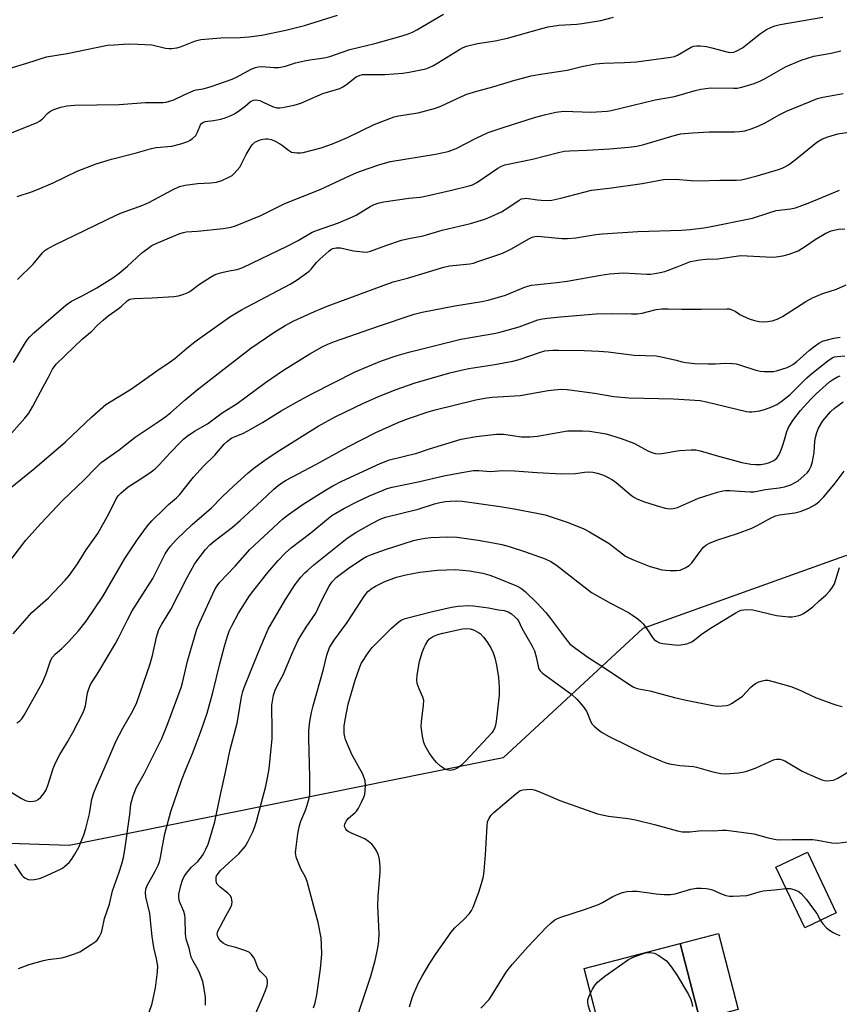
# Model space of a CAD drawing. Units: inches. Extents: x 1315763 to 1321763, y 533447 to 537447.
# Drawn here: x 1318094 to 1318349, y 536088 to 536393 of the extents above; entities that cross this region are included whole.
import ezdxf

# ---------------------------------------------------------------- set-up
doc = ezdxf.new("R2010")
doc.units = ezdxf.units.IN
doc.header["$MEASUREMENT"] = 0
for name, color, linetype in [('BLDG-Footprint', 5, 'Continuous'), ('CULTRL-Pad', 6, 'Continuous'), ('NTRL-Trees', 3, 'Continuous'), ('Undefined', 1, 'Continuous')]:
    doc.layers.add(name, color=color, linetype=linetype)

msp = doc.modelspace()

# ---------------------------------------------------------------- linework, layer by layer
at = {"layer": 'BLDG-Footprint'}
for points, elevation in [([(1318347.62, 536116.28), (1318337.85, 536111.64), (1318328.9, 536130.45), (1318338.67, 536135.1)], 471.7), ([(1318305.34, 536083.2), (1318275.5, 536075.47), (1318269.39, 536099.03), (1318299.23, 536106.77)], 474.14)]:
    msp.add_lwpolyline(points, close=True, dxfattribs=dict(at, elevation=elevation))
at = {"layer": 'CULTRL-Pad'}
msp.add_lwpolyline([(1318317.17, 536086.27), (1318305.34, 536083.2), (1318299.23, 536106.77), (1318311.06, 536109.83)], close=True, dxfattribs=at)
at = {"layer": 'NTRL-Trees'}
msp.add_lwpolyline([(1318497.57, 536258.92), (1318435.07, 536250.91), (1318350.13, 536226.87), (1318287.63, 536204.43), (1318244.36, 536164.37), (1318230.42, 536161.55), (1318109.74, 536137.12), (1318063.27, 536138.73), (1317968.72, 536116.29), (1317906.22, 536092.25), (1317827.69, 536066.61)], dxfattribs=at)
at = {"layer": 'Undefined'}
for points, elevation in [([(1318087.16, 536376.99), (1318096.62, 536379.79), (1318102.69, 536381.78), (1318109.09, 536382.82), (1318121.66, 536385.32), (1318123.67, 536385.52), (1318128.04, 536385.77), (1318130.99, 536385.72), (1318135.41, 536385.44), (1318139.6, 536384.43), (1318140.66, 536384.29), (1318141.48, 536384.33), (1318143.12, 536384.59), (1318144.21, 536384.87), (1318148.94, 536386.73), (1318150.52, 536387.15), (1318156.76, 536387.65), (1318162.75, 536387.72), (1318165.4, 536387.93), (1318169.45, 536388.46), (1318176.87, 536389.97), (1318182.72, 536391.49), (1318192.98, 536394.68)], 434), ([(1318089.81, 536357.36), (1318099.75, 536361.39), (1318100.49, 536361.84), (1318101.41, 536362.54), (1318103.14, 536364.3), (1318103.76, 536364.78), (1318105, 536365.38), (1318107.16, 536366.11), (1318109.09, 536366.51), (1318111.33, 536366.77), (1318125.24, 536366.92), (1318133.37, 536367.55), (1318138.92, 536367.59), (1318139.77, 536367.7), (1318140.85, 536367.95), (1318142.18, 536368.42), (1318145.38, 536369.98), (1318148.34, 536371.28), (1318149.09, 536371.49), (1318151.3, 536371.87), (1318153.74, 536372.51), (1318160.31, 536374.79), (1318161.86, 536375.5), (1318166.17, 536377.92), (1318167.5, 536378.47), (1318168.32, 536378.63), (1318169.45, 536378.72), (1318173.29, 536378.42), (1318174.75, 536378.47), (1318176.77, 536378.87), (1318179.96, 536379.91), (1318182.73, 536380.56), (1318184.4, 536380.86), (1318188.04, 536381.29), (1318189.3, 536381.51), (1318190.6, 536381.89), (1318194.39, 536383.24), (1318196.74, 536383.98), (1318204.49, 536385.84), (1318212.22, 536388.04), (1318214.67, 536388.83), (1318216.24, 536389.45), (1318217.51, 536390.12), (1318225.81, 536395.03)], 436), ([(1318093.55, 536338.46), (1318098.02, 536339.87), (1318099.92, 536340.6), (1318104.71, 536342.66), (1318112.22, 536346.32), (1318118.1, 536348.57), (1318122.9, 536350.05), (1318130.2, 536351.89), (1318135.3, 536353.37), (1318136.69, 536353.6), (1318141.54, 536354.05), (1318144.31, 536354.77), (1318146.48, 536355.48), (1318147.23, 536355.89), (1318147.94, 536356.38), (1318148.96, 536357.37), (1318149.51, 536358.35), (1318150.44, 536360.69), (1318150.75, 536361.1), (1318151.15, 536361.41), (1318151.92, 536361.67), (1318154.52, 536361.98), (1318156.76, 536362.42), (1318158.12, 536362.82), (1318159.7, 536363.46), (1318160.97, 536364.12), (1318162.67, 536365.23), (1318164.31, 536366.42), (1318165.94, 536367.86), (1318166.85, 536368.35), (1318167.59, 536368.43), (1318168.84, 536368.17), (1318169.88, 536367.74), (1318172.74, 536366.34), (1318174.14, 536365.98), (1318175.03, 536365.92), (1318175.89, 536365.99), (1318179.52, 536366.74), (1318181.61, 536367.41), (1318188.36, 536370.33), (1318192.66, 536371.62), (1318193.62, 536371.97), (1318194.55, 536372.46), (1318195.72, 536373.22), (1318198.75, 536375.53), (1318199.94, 536376.09), (1318200.7, 536376.25), (1318201.59, 536376.3), (1318207.64, 536376.25), (1318213.19, 536376.66), (1318215.2, 536376.96), (1318220.3, 536378.03), (1318221.39, 536378.39), (1318222.68, 536379.02), (1318230.74, 536383.99), (1318231.74, 536384.53), (1318232.9, 536385.02), (1318236.36, 536385.89), (1318241.85, 536386.72), (1318245.62, 536387.51), (1318256.28, 536390.55), (1318258.25, 536391.02), (1318261.62, 536391.57), (1318267.11, 536391.92), (1318268.84, 536392.11), (1318274.58, 536393.06), (1318278.5, 536394.09)], 438), ([(1318093.67, 536312.69), (1318098.58, 536317.5), (1318101.47, 536320.98), (1318102.21, 536321.66), (1318102.79, 536322.08), (1318105.08, 536323.3), (1318124.34, 536332.64), (1318125.97, 536333.33), (1318132.55, 536335.75), (1318134.45, 536336.53), (1318141.82, 536340.49), (1318143.93, 536341.49), (1318145.65, 536341.91), (1318149.48, 536342.5), (1318153.66, 536342.7), (1318155.42, 536342.93), (1318157.11, 536343.39), (1318159.23, 536344.39), (1318160.23, 536344.97), (1318160.9, 536345.52), (1318162.6, 536347.54), (1318163.2, 536348.54), (1318164.6, 536351.47), (1318165.82, 536353.53), (1318166.49, 536354.5), (1318166.88, 536354.91), (1318167.34, 536355.25), (1318168.96, 536355.97), (1318169.79, 536356.18), (1318170.62, 536356.28), (1318171.48, 536356.27), (1318172.32, 536356.12), (1318173.38, 536355.7), (1318174.92, 536354.88), (1318175.88, 536354.23), (1318177.72, 536352.79), (1318178.69, 536352.23), (1318179.48, 536352.05), (1318180.32, 536351.98), (1318181.44, 536352), (1318182.29, 536352.12), (1318187.85, 536353.56), (1318191.37, 536354.74), (1318196.01, 536356.78), (1318204.36, 536360.73), (1318210.53, 536363.11), (1318211.9, 536363.45), (1318217.91, 536364.4), (1318223.38, 536365.78), (1318224.99, 536366.4), (1318231.41, 536369.49), (1318233.03, 536370.14), (1318236.16, 536371.1), (1318241.14, 536372.4), (1318247.89, 536374.51), (1318253, 536375.85), (1318255.28, 536376.29), (1318264.15, 536377.65), (1318268.69, 536378.79), (1318272.9, 536379.62), (1318275.48, 536379.83), (1318281.96, 536379.98), (1318285.66, 536380.17), (1318296.29, 536381.63), (1318297.4, 536381.88), (1318298.33, 536382.26), (1318302.57, 536384.76), (1318303.32, 536385.02), (1318304.34, 536385.2), (1318305.41, 536385.21), (1318307.35, 536384.95), (1318309.03, 536384.58), (1318314.12, 536383.23), (1318314.96, 536383.1), (1318315.8, 536383.17), (1318316.81, 536383.58), (1318318.5, 536384.59), (1318320.6, 536386.15), (1318324.1, 536388.98), (1318326.02, 536390.22), (1318327.28, 536390.88), (1318328.57, 536391.33), (1318330.17, 536391.73), (1318343.48, 536394.07)], 440), ([(1318092.5, 536286.94), (1318096.14, 536293.13), (1318096.82, 536294.08), (1318097.57, 536294.96), (1318098.78, 536296.16), (1318108.72, 536304.78), (1318110.42, 536305.96), (1318113.94, 536307.73), (1318118.34, 536310.14), (1318123.31, 536313.2), (1318125.22, 536314.62), (1318127.85, 536316.85), (1318132.14, 536320.91), (1318135.37, 536323.2), (1318136.87, 536324), (1318144.04, 536326.97), (1318145.16, 536327.31), (1318146.03, 536327.46), (1318149.52, 536327.66), (1318157.43, 536328.54), (1318159.96, 536328.96), (1318161.34, 536329.32), (1318169.14, 536332.59), (1318176.64, 536336.3), (1318187.59, 536340.61), (1318196.83, 536344.96), (1318198.95, 536345.87), (1318202.09, 536347.06), (1318206.05, 536348.41), (1318209.39, 536349.26), (1318223.33, 536351.57), (1318227.29, 536352.44), (1318229.76, 536353.36), (1318235.97, 536356.55), (1318239.65, 536358.27), (1318244.28, 536359.86), (1318254.04, 536362.91), (1318257.12, 536363.75), (1318260.62, 536364.58), (1318263.11, 536364.87), (1318271.6, 536364.55), (1318276.54, 536364.92), (1318277.78, 536365.15), (1318291.43, 536368.4), (1318297.44, 536369.44), (1318303.89, 536371.33), (1318305.57, 536371.71), (1318308.71, 536372.13), (1318315.74, 536372.01), (1318316.91, 536372.08), (1318318.31, 536372.33), (1318322.12, 536373.46), (1318323.94, 536374.16), (1318325.4, 536374.91), (1318331.92, 536378.67), (1318336.74, 536380.72), (1318340.61, 536381.91), (1318346.04, 536382.85), (1318349.05, 536383.62)], 442), ([(1318090.34, 536263.32), (1318095.93, 536269.67), (1318097.17, 536271.27), (1318098.35, 536273.25), (1318101.65, 536279.45), (1318103.34, 536282.44), (1318104.6, 536284.91), (1318105.64, 536286.45), (1318113.83, 536294.32), (1318116.72, 536296.71), (1318118.51, 536298.51), (1318120.26, 536300.09), (1318121.83, 536301.41), (1318124.92, 536303.56), (1318125.98, 536304.44), (1318127.76, 536306.12), (1318128.53, 536306.58), (1318129.19, 536306.75), (1318130.03, 536306.83), (1318135.47, 536307.02), (1318142.21, 536307.43), (1318143.66, 536307.66), (1318145.29, 536308.18), (1318146.35, 536308.6), (1318147.11, 536309), (1318150.19, 536311.23), (1318153.59, 536313.39), (1318154.84, 536314.1), (1318155.63, 536314.42), (1318157.03, 536314.82), (1318159.3, 536315.37), (1318161.83, 536315.82), (1318163.56, 536316.38), (1318177.37, 536323.05), (1318180.76, 536324.83), (1318185.11, 536327.34), (1318186.39, 536327.87), (1318193.3, 536330.29), (1318196.68, 536331.69), (1318198.68, 536332.69), (1318203.04, 536335.31), (1318204.3, 536335.94), (1318205.85, 536336.46), (1318207.28, 536336.74), (1318215.08, 536337.89), (1318218.62, 536338.27), (1318219.74, 536338.46), (1318227.88, 536340.26), (1318233.75, 536341.71), (1318234.82, 536342.1), (1318236.1, 536342.78), (1318242.69, 536347.27), (1318243.75, 536347.8), (1318244.87, 536348.21), (1318253.45, 536349.99), (1318261.5, 536352.09), (1318263.23, 536352.45), (1318264.9, 536352.59), (1318270.39, 536352.83), (1318277.32, 536353.24), (1318283.25, 536353.73), (1318285.74, 536354.09), (1318287.96, 536354.58), (1318297.3, 536357.36), (1318299.28, 536357.82), (1318303.06, 536358.19), (1318308.18, 536358.5), (1318309.95, 536358.54), (1318316.09, 536358.45), (1318317.56, 536358.56), (1318319.3, 536358.82), (1318321.21, 536359.38), (1318323.36, 536360.24), (1318325.74, 536361.37), (1318329.89, 536363.71), (1318332.16, 536364.87), (1318341.83, 536368.78), (1318343.47, 536369.23), (1318349.74, 536370.42)], 444), ([(1318088.71, 536245.85), (1318099.07, 536254.16), (1318108.56, 536262.34), (1318116.76, 536270.08), (1318121.1, 536273.92), (1318129.08, 536278.81), (1318136.89, 536284.34), (1318141.08, 536287.14), (1318142.52, 536288.24), (1318146.14, 536291.34), (1318148.81, 536293.48), (1318159.53, 536301.16), (1318163.17, 536303.33), (1318178.22, 536311.22), (1318180.45, 536312.59), (1318184.17, 536315.28), (1318184.78, 536315.89), (1318186.44, 536317.93), (1318187.41, 536318.96), (1318190.23, 536321.49), (1318190.91, 536322.01), (1318191.54, 536322.35), (1318192.49, 536322.53), (1318193.89, 536322.49), (1318197.85, 536321.61), (1318200.79, 536321.25), (1318201.96, 536321.22), (1318203.18, 536321.44), (1318207.92, 536323.2), (1318212.74, 536324.85), (1318215.05, 536325.41), (1318219.47, 536326.26), (1318225.44, 536327.97), (1318234.2, 536330.05), (1318238.65, 536331.44), (1318240.57, 536332.2), (1318243.77, 536333.71), (1318245.73, 536334.89), (1318249.31, 536337.32), (1318250.05, 536337.66), (1318250.8, 536337.85), (1318251.31, 536337.9), (1318252.15, 536337.85), (1318254.98, 536337.38), (1318256.11, 536337.26), (1318258.09, 536337.19), (1318259.45, 536337.27), (1318262.25, 536337.87), (1318271.7, 536340.43), (1318277.16, 536340.98), (1318287.45, 536342.44), (1318294.05, 536343.75), (1318297.77, 536343.85), (1318302.61, 536343.37), (1318305, 536343.28), (1318311.55, 536343.51), (1318316.72, 536343.51), (1318318.12, 536343.64), (1318319.51, 536343.94), (1318323.11, 536344.85), (1318329.73, 536346.83), (1318330.8, 536347.2), (1318331.88, 536347.69), (1318332.84, 536348.3), (1318334.86, 536349.84), (1318341.58, 536355.31), (1318343.31, 536356.33), (1318344.96, 536356.97), (1318348.12, 536357.83), (1318357.42, 536359.31)], 446), ([(1318090.35, 536224.11), (1318096.24, 536231.82), (1318101.02, 536237.08), (1318107.7, 536244.12), (1318114.39, 536250.59), (1318118.05, 536254.37), (1318119.69, 536255.9), (1318125.22, 536259.87), (1318130.2, 536263.79), (1318137.61, 536268.71), (1318139.67, 536270.18), (1318141.22, 536271.43), (1318145.69, 536275.33), (1318149.44, 536278.43), (1318157.75, 536285.04), (1318166.11, 536291.43), (1318173.21, 536296.3), (1318176.67, 536298.46), (1318179.36, 536299.85), (1318185.77, 536302.79), (1318189.73, 536304.4), (1318210.25, 536311.92), (1318214.61, 536313.12), (1318225.89, 536316.57), (1318227.72, 536316.93), (1318230.83, 536317.2), (1318233.96, 536317.6), (1318235.08, 536317.81), (1318236.51, 536318.24), (1318243.58, 536320.7), (1318245.22, 536321.34), (1318246.88, 536322.18), (1318252.29, 536325.32), (1318253.35, 536325.82), (1318254.14, 536326.05), (1318254.96, 536326.12), (1318256.08, 536326.08), (1318262.56, 536325.42), (1318264.27, 536325.38), (1318266.88, 536325.62), (1318273.03, 536326.6), (1318275.09, 536326.83), (1318286.04, 536327.56), (1318299.61, 536327.97), (1318302.27, 536328.17), (1318306.59, 536328.69), (1318308.31, 536328.98), (1318321.62, 536331.73), (1318326.68, 536333.41), (1318328.97, 536334.06), (1318333.41, 536334.61), (1318335.01, 536334.97), (1318338.86, 536336.39), (1318348.59, 536340.36)], 448), ([(1318092.33, 536202.83), (1318098.19, 536209.4), (1318103.28, 536213.96), (1318108.51, 536219.41), (1318109.8, 536220.96), (1318112.34, 536224.5), (1318115.04, 536228.9), (1318118.62, 536233.95), (1318122.09, 536240.22), (1318124.3, 536244.69), (1318124.89, 536245.56), (1318125.7, 536246.42), (1318127.97, 536248.36), (1318132.54, 536251.24), (1318135.19, 536253.05), (1318136.48, 536254.04), (1318137.65, 536255.19), (1318141.05, 536258.93), (1318144.16, 536262.16), (1318145.23, 536263.2), (1318146.33, 536264.07), (1318148.64, 536265.64), (1318152.6, 536267.96), (1318157.17, 536271.34), (1318161.82, 536274.26), (1318170.59, 536280.73), (1318176.24, 536284.55), (1318184.38, 536289.6), (1318188.21, 536291.77), (1318189.95, 536292.63), (1318192.04, 536293.45), (1318205.38, 536298.16), (1318216.76, 536301.98), (1318219.15, 536302.57), (1318229.36, 536304.48), (1318237.71, 536305.85), (1318239.71, 536306.25), (1318245.02, 536307.84), (1318251.27, 536310.38), (1318253.09, 536310.93), (1318260.97, 536311.72), (1318264.17, 536312.14), (1318274.64, 536314.07), (1318277.26, 536314.41), (1318281.67, 536314.74), (1318288.84, 536314.33), (1318289.99, 536314.35), (1318291.38, 536314.52), (1318293.05, 536314.82), (1318294.43, 536315.22), (1318298.27, 536316.62), (1318302.42, 536318.27), (1318303.51, 536318.53), (1318305.26, 536318.78), (1318307.32, 536318.98), (1318310.88, 536319.11), (1318318.05, 536320.1), (1318320.03, 536320.07), (1318327.83, 536319.63), (1318328.99, 536319.68), (1318331.03, 536319.99), (1318333.01, 536320.53), (1318335.75, 536321.62), (1318338.06, 536323.01), (1318341.12, 536325.1), (1318344.38, 536327.04), (1318345.99, 536327.75), (1318348.28, 536328.34), (1318350.23, 536328.43)], 450), ([(1318093.51, 536175.25), (1318094.42, 536175.86), (1318095.01, 536176.42), (1318095.78, 536177.58), (1318101.38, 536187.53), (1318102.55, 536190.43), (1318103.98, 536194.39), (1318104.57, 536195.59), (1318105.39, 536196.54), (1318107.47, 536198.22), (1318109.55, 536200.35), (1318112.63, 536203.78), (1318115.01, 536206.7), (1318120.16, 536214.42), (1318126.99, 536226.14), (1318130.95, 536232.08), (1318134.01, 536236.29), (1318135.32, 536237.83), (1318139.26, 536241.72), (1318140.51, 536242.88), (1318142.97, 536244.97), (1318143.95, 536245.92), (1318148.28, 536251.4), (1318151.4, 536254.76), (1318154.9, 536258.24), (1318157.79, 536261.66), (1318158.83, 536262.6), (1318160.19, 536263.54), (1318161.19, 536264.02), (1318163.61, 536264.98), (1318165.16, 536265.77), (1318169.7, 536268.39), (1318175.44, 536271.95), (1318180.05, 536274.6), (1318184.96, 536277.23), (1318198.45, 536284.01), (1318201.14, 536285.24), (1318206.63, 536287.45), (1318211.4, 536289.11), (1318215.09, 536290.18), (1318231.16, 536294.21), (1318242.01, 536296.07), (1318243.72, 536296.43), (1318249.3, 536297.98), (1318255.08, 536300.15), (1318256.48, 536300.5), (1318257.95, 536300.71), (1318262.08, 536301.15), (1318273.19, 536302.02), (1318277.91, 536302.2), (1318284.15, 536302.03), (1318285.86, 536302.06), (1318287.45, 536302.29), (1318291.77, 536303.36), (1318293.48, 536303.57), (1318295.45, 536303.61), (1318299.7, 536303.46), (1318305.71, 536303.47), (1318313.7, 536303.61), (1318314.52, 536303.55), (1318315.28, 536303.33), (1318316.23, 536302.84), (1318317.76, 536301.81), (1318318.49, 536301.41), (1318320.61, 536300.54), (1318322.23, 536299.98), (1318323.69, 536299.69), (1318325.16, 536299.55), (1318326.3, 536299.62), (1318327.7, 536299.86), (1318329.29, 536300.41), (1318330.91, 536301.25), (1318338.21, 536305.84), (1318340.27, 536307.04), (1318343.47, 536308.31), (1318347.74, 536309.66), (1318350.73, 536311.05)], 452), ([(1318091.47, 536153.87), (1318094.89, 536151.74), (1318096.15, 536151.1), (1318096.95, 536150.91), (1318097.77, 536150.86), (1318098.59, 536150.89), (1318099.37, 536151.04), (1318100.08, 536151.41), (1318100.91, 536152.17), (1318101.88, 536153.26), (1318102.5, 536154.21), (1318103.12, 536155.79), (1318104.78, 536161), (1318105.52, 536162.76), (1318106.86, 536165.42), (1318109.13, 536169.09), (1318110.9, 536172.16), (1318114.02, 536178.43), (1318114.47, 536179.5), (1318114.75, 536180.46), (1318115.36, 536184.49), (1318115.79, 536185.8), (1318116.33, 536187.07), (1318118.91, 536191.11), (1318124.04, 536199.8), (1318125.02, 536201.6), (1318127.78, 536207.17), (1318129.31, 536209.98), (1318135.62, 536220.01), (1318136.96, 536222.46), (1318139.52, 536227.59), (1318140.1, 536228.56), (1318141.07, 536229.91), (1318143.04, 536232.03), (1318147.83, 536236.67), (1318153.87, 536241.84), (1318157.22, 536245.3), (1318160.8, 536248.73), (1318165.21, 536252.69), (1318167.01, 536254.22), (1318170.77, 536256.97), (1318175.02, 536259.75), (1318186.96, 536267.21), (1318192.17, 536270.06), (1318201.05, 536274.32), (1318205.41, 536276.3), (1318210.79, 536278.49), (1318217.03, 536280.61), (1318227.76, 536283.7), (1318231.71, 536284.67), (1318233.71, 536285.05), (1318241.78, 536286.3), (1318247.32, 536287.34), (1318249.28, 536287.93), (1318255.85, 536290.18), (1318257.21, 536290.53), (1318258.33, 536290.68), (1318259.74, 536290.78), (1318261.51, 536290.79), (1318269.47, 536290.68), (1318273.94, 536290.5), (1318276.85, 536290.26), (1318284.97, 536289.22), (1318291.74, 536289.01), (1318292.9, 536288.83), (1318295.22, 536288.33), (1318297.53, 536287.78), (1318299.79, 536287.13), (1318300.96, 536286.91), (1318303.61, 536286.69), (1318307.84, 536286.53), (1318310.04, 536286.56), (1318313.36, 536286.73), (1318315.41, 536286.67), (1318316.55, 536286.49), (1318317.94, 536286.14), (1318322.64, 536284.58), (1318324.04, 536284.22), (1318325.22, 536284.13), (1318327, 536284.13), (1318328.19, 536284.19), (1318329.06, 536284.32), (1318332.39, 536285.45), (1318333.46, 536285.91), (1318334.12, 536286.3), (1318335.42, 536287.28), (1318339.31, 536290.74), (1318341.05, 536292.17), (1318342.19, 536292.98), (1318343.36, 536293.55), (1318344.5, 536293.9), (1318346.83, 536294.46), (1318348.86, 536294.78)], 454), ([(1318092.79, 536131.35), (1318095.02, 536128.01), (1318095.55, 536127.42), (1318095.98, 536127.09), (1318096.96, 536126.62), (1318097.76, 536126.52), (1318098.88, 536126.62), (1318100.56, 536126.96), (1318101.91, 536127.46), (1318106.65, 536129.63), (1318107.65, 536130.18), (1318108.36, 536130.71), (1318109.69, 536131.91), (1318110.47, 536132.78), (1318111.52, 536134.45), (1318112.76, 536136.67), (1318114.29, 536140.47), (1318114.94, 536142.4), (1318116, 536146.95), (1318116.79, 536151.58), (1318117.41, 536153.54), (1318118.28, 536155.74), (1318120.6, 536160.89), (1318124.26, 536169.58), (1318126.36, 536173.56), (1318129.51, 536178.88), (1318130.72, 536181.51), (1318134.86, 536193.55), (1318135.52, 536196.08), (1318136.8, 536201.82), (1318137.58, 536204.16), (1318138.42, 536205.81), (1318140.16, 536208.45), (1318141.26, 536210.31), (1318146.31, 536220.24), (1318148.62, 536224.37), (1318149.58, 536225.87), (1318151.97, 536228.95), (1318153.36, 536230.39), (1318154.69, 536231.52), (1318160.34, 536235.93), (1318162.73, 536237.95), (1318169.46, 536244.11), (1318173.2, 536247.66), (1318174.55, 536248.79), (1318176, 536249.82), (1318177.02, 536250.43), (1318186.23, 536255.31), (1318196.33, 536260.9), (1318204.78, 536265.26), (1318211.93, 536268.42), (1318214.96, 536269.55), (1318221.1, 536271.64), (1318223.25, 536272.3), (1318235.84, 536275.37), (1318238.64, 536275.92), (1318240.9, 536276.22), (1318249.54, 536276.71), (1318258.32, 536278.27), (1318260.08, 536278.49), (1318262.43, 536278.64), (1318264.18, 536278.54), (1318272.65, 536277.45), (1318278.63, 536276.44), (1318283.31, 536275.95), (1318297.11, 536275.67), (1318305.36, 536275.16), (1318307.37, 536274.79), (1318319.74, 536271.71), (1318320.6, 536271.62), (1318321.44, 536271.64), (1318323.96, 536271.95), (1318325.7, 536272.46), (1318327.65, 536273.22), (1318329.2, 536273.98), (1318330.39, 536274.74), (1318333.27, 536277.04), (1318338.53, 536282.18), (1318340.03, 536283.55), (1318344.96, 536287.46), (1318346.37, 536288.38), (1318347.09, 536288.66), (1318347.92, 536288.85), (1318350.3, 536289.05)], 456), ([(1318094.04, 536098.99), (1318097.33, 536100.25), (1318101.77, 536101.49), (1318103.17, 536101.78), (1318107.41, 536102.34), (1318108.55, 536102.61), (1318111.38, 536103.56), (1318113.04, 536104.23), (1318116.55, 536106.42), (1318117.75, 536107.25), (1318118.4, 536107.83), (1318119.03, 536108.71), (1318119.64, 536109.94), (1318119.97, 536111.05), (1318120.73, 536114.51), (1318122.2, 536118.96), (1318123.14, 536123.13), (1318125.22, 536128.91), (1318126.01, 536131.44), (1318126.54, 536133.45), (1318126.96, 536135.78), (1318128.54, 536146.77), (1318128.84, 536149.98), (1318129.47, 536152.24), (1318130.48, 536155.01), (1318132.95, 536159.38), (1318137.57, 536168.51), (1318138.42, 536170.37), (1318140.35, 536174.96), (1318144.47, 536186.13), (1318144.89, 536187.65), (1318146.42, 536194.29), (1318149.32, 536204.23), (1318150.24, 536206.46), (1318154.86, 536216.52), (1318155.6, 536217.71), (1318156.45, 536218.83), (1318161.24, 536223.83), (1318165.79, 536228.93), (1318175.87, 536238.36), (1318177.71, 536239.86), (1318182.26, 536243.05), (1318189.21, 536247.39), (1318191.47, 536248.68), (1318194.31, 536250.13), (1318206.2, 536255.62), (1318209.09, 536256.8), (1318217.5, 536258.81), (1318221.45, 536260.21), (1318231.33, 536263.14), (1318235.94, 536263.96), (1318242.26, 536264.75), (1318244.4, 536264.73), (1318250.04, 536263.95), (1318252.66, 536263.94), (1318254.93, 536264.13), (1318264.28, 536265.72), (1318268.9, 536265.79), (1318271.21, 536265.7), (1318276.21, 536264.8), (1318280.96, 536263.38), (1318284.87, 536261.89), (1318286.16, 536261.26), (1318289.16, 536259.58), (1318290.45, 536259.03), (1318291.52, 536258.73), (1318292.63, 536258.64), (1318293.5, 536258.7), (1318299.05, 536259.65), (1318302.61, 536259.89), (1318304.08, 536259.88), (1318305.46, 536259.6), (1318310.35, 536258.08), (1318318.31, 536255.9), (1318321.15, 536255.43), (1318322.57, 536255.28), (1318324.26, 536255.35), (1318325.91, 536255.59), (1318326.94, 536255.92), (1318328.25, 536256.6), (1318329.14, 536257.29), (1318329.75, 536258.07), (1318330.22, 536259), (1318331.07, 536261.35), (1318331.6, 536262.96), (1318332.31, 536265.55), (1318332.8, 536266.8), (1318334.19, 536268.95), (1318336.54, 536272.04), (1318339.72, 536275.63), (1318341.38, 536277.25), (1318345.54, 536280.94), (1318346.74, 536281.79), (1318348.03, 536282.52), (1318348.84, 536282.82)], 458), ([(1318134.41, 536085.21), (1318135.44, 536088.17), (1318135.92, 536090.14), (1318136.47, 536093.02), (1318137.11, 536097.95), (1318137.19, 536099.69), (1318136.83, 536102.06), (1318136.03, 536105.51), (1318135.48, 536108.94), (1318135.21, 536110.95), (1318134.98, 536114.05), (1318134.74, 536116.05), (1318133.55, 536121.2), (1318133.43, 536122.57), (1318133.51, 536123.61), (1318133.92, 536124.77), (1318136.44, 536129.22), (1318137.32, 536131.04), (1318137.73, 536132.09), (1318138.07, 536133.48), (1318138.65, 536137), (1318139.41, 536140.8), (1318141.27, 536147.75), (1318144.61, 536157.32), (1318145.93, 536160.74), (1318148.01, 536165.67), (1318149.13, 536168.65), (1318150.64, 536172.8), (1318152.47, 536178.25), (1318154.31, 536184.66), (1318156.44, 536193.49), (1318157.86, 536199.03), (1318158.78, 536202.05), (1318159.39, 536203.67), (1318160.27, 536205.52), (1318162.28, 536209.2), (1318165.67, 536214.64), (1318166.94, 536216.36), (1318171.32, 536221.79), (1318174.55, 536225.6), (1318176.72, 536227.83), (1318178.69, 536229.58), (1318184.66, 536234.13), (1318190.1, 536238.72), (1318191.23, 536239.54), (1318192.42, 536240.28), (1318194.93, 536241.67), (1318198.98, 536243.77), (1318202.87, 536245.57), (1318208.37, 536247.84), (1318209.94, 536248.24), (1318217.97, 536249.92), (1318225.95, 536251.8), (1318231.45, 536252.86), (1318235.15, 536253.41), (1318236.87, 536253.42), (1318240.26, 536253.17), (1318244.16, 536253.41), (1318247.84, 536253.34), (1318254.86, 536252.79), (1318262.36, 536252.39), (1318266.73, 536252.49), (1318269.58, 536252.96), (1318270.74, 536253.08), (1318272.15, 536252.98), (1318273.52, 536252.63), (1318275.41, 536252.02), (1318276.71, 536251.43), (1318278.2, 536250.61), (1318279.36, 536249.79), (1318284.11, 536245.74), (1318285.02, 536245.09), (1318285.75, 536244.69), (1318288.1, 536243.76), (1318291.81, 536242.59), (1318294.56, 536241.83), (1318295.94, 536241.6), (1318297.05, 536241.66), (1318298.42, 536241.98), (1318304.91, 536244.86), (1318310.77, 536246.69), (1318312.46, 536247.13), (1318313.31, 536247.23), (1318314.72, 536247.22), (1318317.56, 536247.09), (1318320.92, 536246.82), (1318322.03, 536246.81), (1318325.66, 536247.57), (1318329.9, 536248.05), (1318331.61, 536248.36), (1318333.55, 536249), (1318335.8, 536250.27), (1318337.6, 536251.83), (1318338.66, 536252.89), (1318339.22, 536253.57), (1318339.87, 536254.82), (1318340.24, 536256.21), (1318340.74, 536259.05), (1318341, 536262.56), (1318341.15, 536263.66), (1318341.55, 536265.26), (1318342.11, 536266.58), (1318343.41, 536268.85), (1318345.8, 536271.66), (1318347.1, 536272.83), (1318349.72, 536274.79)], 460), ([(1318151.96, 536087.69), (1318151.96, 536090.14), (1318151.62, 536092.69), (1318151.13, 536094.94), (1318150.19, 536097.64), (1318149.71, 536098.65), (1318148.19, 536101.28), (1318147.6, 536102.57), (1318146.92, 536105.3), (1318146.03, 536108.08), (1318145.78, 536109.73), (1318145.67, 536114.49), (1318145.57, 536115.59), (1318145.27, 536116.66), (1318143.98, 536119.79), (1318143.75, 536120.94), (1318143.76, 536122.03), (1318144.33, 536124.76), (1318144.91, 536126.42), (1318145.5, 536127.74), (1318146.52, 536129.14), (1318147.71, 536130.41), (1318149.59, 536132.19), (1318151.06, 536134.04), (1318151.64, 536135), (1318152.14, 536136.01), (1318152.8, 536137.57), (1318153.27, 536138.92), (1318154.87, 536144.49), (1318156.55, 536152.51), (1318158.24, 536159.86), (1318159.64, 536166.9), (1318160.43, 536170.07), (1318161.85, 536175.15), (1318162.18, 536176.82), (1318163.19, 536183.3), (1318163.57, 536184.91), (1318163.98, 536186.2), (1318166.2, 536191.53), (1318168.34, 536196.93), (1318171.46, 536204.25), (1318172.55, 536206.23), (1318176.85, 536213.44), (1318179.86, 536218.08), (1318181.61, 536220.38), (1318182.79, 536221.69), (1318183.63, 536222.49), (1318185.59, 536224.16), (1318195.94, 536232.49), (1318198.59, 536234.23), (1318203.63, 536237.04), (1318206.16, 536238.36), (1318207.79, 536239), (1318217.92, 536241.51), (1318222.98, 536243.11), (1318224.71, 536243.56), (1318226.45, 536243.85), (1318227.91, 536243.98), (1318229.96, 536244.05), (1318231.57, 536243.95), (1318243.37, 536242.33), (1318247.76, 536241.61), (1318255.29, 536240.15), (1318257.29, 536239.67), (1318259.8, 536238.91), (1318264.5, 536237.36), (1318269.28, 536235.32), (1318271.11, 536234.46), (1318277.16, 536230.83), (1318282.3, 536226.9), (1318283.28, 536226.34), (1318284.91, 536225.62), (1318289.6, 536223.75), (1318293.54, 536222.7), (1318294.67, 536222.52), (1318296.08, 536222.45), (1318298.07, 536222.47), (1318299.18, 536222.6), (1318300.79, 536223.24), (1318302.01, 536224.01), (1318302.79, 536224.87), (1318305.06, 536227.95), (1318306.33, 536229.53), (1318307.12, 536230.28), (1318308.26, 536230.95), (1318310.55, 536231.89), (1318317, 536233.94), (1318321.47, 536235.6), (1318323.07, 536236.37), (1318327.45, 536238.8), (1318328.72, 536239.38), (1318330.02, 536239.7), (1318334.76, 536240.37), (1318336.42, 536240.71), (1318339.12, 536241.81), (1318341.19, 536242.87), (1318342.3, 536243.8), (1318343.74, 536245.26), (1318347.29, 536249.53), (1318350.06, 536253.28)], 462), ([(1318164.58, 536078.35), (1318169.39, 536089.16), (1318170.62, 536092.24), (1318171.08, 536093.64), (1318171.26, 536094.48), (1318171.28, 536095.01), (1318171.14, 536095.7), (1318170.78, 536096.34), (1318169.09, 536098.1), (1318168.38, 536099.02), (1318168, 536099.81), (1318167.31, 536101.77), (1318166.89, 536102.52), (1318166.21, 536103.44), (1318165.6, 536104.02), (1318164.56, 536104.53), (1318161.41, 536105.53), (1318158.94, 536106.18), (1318158.17, 536106.49), (1318157.44, 536106.92), (1318156.78, 536107.47), (1318156.2, 536108.12), (1318155.79, 536108.85), (1318155.6, 536109.63), (1318155.81, 536110.58), (1318158.4, 536115.5), (1318159.9, 536118.08), (1318160.2, 536118.89), (1318160.27, 536119.73), (1318160.09, 536120.84), (1318159.72, 536121.57), (1318158.89, 536122.37), (1318156.55, 536124.19), (1318155.61, 536125.18), (1318155.38, 536125.65), (1318155.26, 536126.16), (1318155.28, 536127.21), (1318155.44, 536127.71), (1318155.71, 536128.18), (1318156.59, 536129.27), (1318159.32, 536131.89), (1318162.31, 536134.53), (1318164.28, 536136.86), (1318165.16, 536138.31), (1318166.67, 536141.39), (1318167.23, 536142.7), (1318167.87, 536144.59), (1318170.74, 536155.56), (1318171.28, 536158.11), (1318171.74, 536160.95), (1318172.69, 536170.32), (1318172.71, 536173.99), (1318172.57, 536179.25), (1318172.61, 536180.72), (1318173.07, 536183.78), (1318173.58, 536185.35), (1318174.43, 536187.08), (1318176.12, 536190.09), (1318178.73, 536196.45), (1318180.68, 536200.63), (1318181.39, 536201.89), (1318183.23, 536204.83), (1318186.2, 536209.22), (1318188.1, 536213.26), (1318190.36, 536217.6), (1318191.18, 536218.78), (1318192.55, 536220.26), (1318196.24, 536223.06), (1318200.71, 536226.08), (1318201.96, 536226.75), (1318203.52, 536227.43), (1318207.81, 536228.93), (1318216.47, 536231.71), (1318217.87, 536232.08), (1318220.15, 536232.51), (1318221.89, 536232.67), (1318227.12, 536232.87), (1318230.06, 536232.77), (1318236.57, 536231.85), (1318241.26, 536231.06), (1318243.89, 536230.49), (1318246.19, 536229.9), (1318250.91, 536228.37), (1318257.31, 536226.08), (1318259.11, 536225.27), (1318260.81, 536224.07), (1318271.7, 536215.58), (1318277.58, 536212.32), (1318283.17, 536209.38), (1318284.39, 536208.61), (1318286.04, 536207.43), (1318286.93, 536206.71), (1318287.7, 536205.9), (1318288.87, 536204.33), (1318290.63, 536201.66), (1318291.18, 536201.01), (1318291.82, 536200.53), (1318292.79, 536200.06), (1318293.84, 536199.82), (1318297.58, 536199.35), (1318298.66, 536199.31), (1318299.45, 536199.37), (1318301.29, 536199.74), (1318302.78, 536200.37), (1318303.7, 536200.98), (1318306.18, 536202.89), (1318309.08, 536204.89), (1318313.09, 536207.21), (1318316.31, 536209.25), (1318317.35, 536209.81), (1318318.16, 536210.12), (1318319.79, 536210.32), (1318321.73, 536210.26), (1318329.11, 536208.49), (1318332.82, 536208.08), (1318333.96, 536208.07), (1318335.09, 536208.25), (1318336.47, 536208.64), (1318337.24, 536209.02), (1318338.7, 536209.98), (1318340.33, 536211.21), (1318342.35, 536213.09), (1318344.39, 536214.83), (1318345.57, 536216.14), (1318346.47, 536217.3), (1318347.06, 536218.31), (1318348.65, 536223.41)], 464), ([(1318185.48, 536086.8), (1318185.97, 536088.41), (1318186.52, 536090.85), (1318187.67, 536098.94), (1318188.05, 536103.44), (1318188.02, 536106.34), (1318187.87, 536108.49), (1318186.99, 536113.26), (1318185.97, 536116.7), (1318183.55, 536126.04), (1318183.04, 536127.39), (1318181.61, 536129.88), (1318180.91, 536131.43), (1318180.14, 536133.57), (1318179.97, 536134.39), (1318179.94, 536134.94), (1318180.08, 536136.62), (1318180.64, 536140.73), (1318181.18, 536143.33), (1318181.59, 536144.71), (1318183.09, 536148.33), (1318184.02, 536151.47), (1318184.31, 536152.92), (1318184.39, 536154.63), (1318184.41, 536158.37), (1318184.04, 536170.44), (1318184.09, 536172.82), (1318184.36, 536175.57), (1318184.87, 536178.45), (1318185.35, 536180.44), (1318188.59, 536191.9), (1318189.67, 536196.19), (1318190.5, 536198.54), (1318191.13, 536199.7), (1318191.87, 536200.82), (1318195.95, 536206.34), (1318201.28, 536214.61), (1318202.38, 536215.93), (1318203.72, 536217.02), (1318204.73, 536217.61), (1318207.62, 536219.03), (1318211.27, 536220.35), (1318214.15, 536221.08), (1318218.51, 536221.93), (1318223.95, 536222.53), (1318229.55, 536222.71), (1318233.83, 536222.35), (1318237.96, 536221.57), (1318240.21, 536220.96), (1318242.37, 536220.17), (1318248.46, 536217.7), (1318249.48, 536217.21), (1318250.14, 536216.77), (1318251.21, 536215.83), (1318254.71, 536212.39), (1318257.55, 536209.41), (1318259.04, 536207.59), (1318263.62, 536201.32), (1318264.9, 536199.85), (1318265.71, 536199.08), (1318270.56, 536195.52), (1318276.05, 536192.03), (1318282.96, 536187.39), (1318284.63, 536186.39), (1318285.58, 536185.96), (1318286.36, 536185.75), (1318289.81, 536185.13), (1318297.43, 536183.1), (1318301.03, 536182.25), (1318309.36, 536180.58), (1318310.8, 536180.41), (1318312.2, 536180.43), (1318313.59, 536180.57), (1318314.38, 536180.8), (1318315.16, 536181.2), (1318316.89, 536182.29), (1318318.56, 536183.5), (1318321.05, 536186.14), (1318321.89, 536186.89), (1318322.57, 536187.37), (1318323.62, 536187.87), (1318324.72, 536188.25), (1318325.57, 536188.41), (1318326.35, 536188.4), (1318328.38, 536187.95), (1318333.52, 536186.47), (1318335.89, 536185.55), (1318341.19, 536183.11), (1318346.2, 536181.19), (1318347.81, 536180.69), (1318349.48, 536180.31)], 466), ([(1318198.3, 536081.72), (1318203.25, 536096.66), (1318204.63, 536101.54), (1318205.18, 536103.84), (1318205.58, 536105.99), (1318205.78, 536107.62), (1318205.85, 536109.87), (1318205.42, 536118.46), (1318205.55, 536121.3), (1318206.16, 536128.88), (1318206.21, 536130.62), (1318205.98, 536132.85), (1318205.69, 536134.2), (1318204.92, 536135.72), (1318204.14, 536136.93), (1318203.61, 536137.59), (1318202.57, 536138.45), (1318201.42, 536139.18), (1318197.53, 536140.9), (1318196.29, 536141.52), (1318195.86, 536141.83), (1318195.5, 536142.19), (1318195.17, 536142.87), (1318195.11, 536143.34), (1318195.19, 536143.82), (1318195.62, 536144.75), (1318196.38, 536145.62), (1318198.28, 536147.25), (1318198.85, 536147.84), (1318199.48, 536148.79), (1318200.41, 536150.58), (1318201.13, 536152.15), (1318201.38, 536152.96), (1318201.53, 536154.11), (1318201.62, 536155.86), (1318201.47, 536157.26), (1318200.76, 536159.31), (1318197.43, 536165.42), (1318195.44, 536170), (1318195.21, 536170.82), (1318195.05, 536171.93), (1318194.96, 536173.33), (1318194.99, 536174.17), (1318195.31, 536176.17), (1318196.29, 536180.99), (1318198.45, 536188.44), (1318199.63, 536191.99), (1318200.3, 536193.57), (1318202.5, 536196.94), (1318203.73, 536198.53), (1318209.69, 536204.53), (1318212.06, 536206.63), (1318212.92, 536207.17), (1318213.94, 536207.55), (1318222.43, 536209.78), (1318228.27, 536211.06), (1318230.33, 536211.37), (1318233.61, 536211.58), (1318235.08, 536211.54), (1318239.73, 536210.86), (1318242.88, 536210.25), (1318244.61, 536210.01), (1318245.88, 536209.59), (1318246.88, 536208.96), (1318248.03, 536208.02), (1318248.66, 536207.4), (1318249.08, 536206.8), (1318250.12, 536204.56), (1318253.2, 536199.14), (1318254.01, 536197.57), (1318254.6, 536195.67), (1318255.29, 536192.22), (1318255.5, 536191.7), (1318255.76, 536191.29), (1318256.48, 536190.64), (1318265.58, 536184.03), (1318267.21, 536182.59), (1318269.09, 536180.31), (1318270.12, 536178.87), (1318270.51, 536178.09), (1318271.54, 536175.48), (1318271.93, 536174.84), (1318272.52, 536174.19), (1318273.85, 536173), (1318274.79, 536172.28), (1318277.14, 536170.98), (1318288.4, 536165.5), (1318293.19, 536163.41), (1318294.81, 536162.79), (1318295.94, 536162.52), (1318299.11, 536161.98), (1318303.31, 536161.64), (1318304.28, 536161.49), (1318309.31, 536159.99), (1318311.86, 536159.49), (1318313.28, 536159.38), (1318317.29, 536159.68), (1318318.42, 536159.86), (1318319.53, 536160.14), (1318322.82, 536161.2), (1318328.14, 536163.7), (1318328.96, 536163.93), (1318330.07, 536163.94), (1318330.89, 536163.77), (1318331.69, 536163.42), (1318337.05, 536160.24), (1318338.61, 536159.45), (1318343.13, 536157.54), (1318343.94, 536157.29), (1318344.78, 536157.21), (1318346.77, 536157.47), (1318348.12, 536158), (1318351.16, 536159.89)], 468), ([(1318215.24, 536087.1), (1318216.08, 536089.89), (1318216.61, 536091.27), (1318218.05, 536094.53), (1318219.19, 536096.61), (1318221.61, 536100.7), (1318223.55, 536103.7), (1318227.21, 536108.99), (1318228.07, 536110.15), (1318229.33, 536111.62), (1318232.07, 536114.2), (1318233.85, 536116.09), (1318234.51, 536117.02), (1318235.01, 536118.07), (1318236.82, 536122.7), (1318237.64, 536125.34), (1318238.17, 536127.55), (1318238.39, 536129.28), (1318238.81, 536134.24), (1318239.32, 536143.3), (1318239.5, 536144.47), (1318239.88, 536145.46), (1318240.56, 536146.6), (1318241.38, 536147.44), (1318248.22, 536153.16), (1318249.63, 536154.17), (1318250.44, 536154.45), (1318251.61, 536154.58), (1318253.09, 536154.59), (1318253.96, 536154.45), (1318255.36, 536153.95), (1318261.84, 536151.17), (1318273.52, 536146.97), (1318276.97, 536146.25), (1318283.04, 536145.56), (1318285.37, 536145.16), (1318291.22, 536143.71), (1318298.4, 536141.69), (1318299.85, 536141.44), (1318302.16, 536141.38), (1318305.88, 536141.78), (1318309.63, 536141.75), (1318312.21, 536141.92), (1318313.53, 536141.89), (1318322.02, 536140.75), (1318326.52, 536139.54), (1318329.02, 536139.03), (1318330.17, 536138.97), (1318333.95, 536139.07), (1318340.38, 536139.01), (1318341.84, 536138.82), (1318346.21, 536138), (1318347.9, 536137.87), (1318352.58, 536138.46)], 470), ([(1318237.42, 536086.67), (1318239.94, 536089.44), (1318240.95, 536090.87), (1318245.22, 536097.88), (1318246.14, 536099.14), (1318247.06, 536100.25), (1318252, 536105.73), (1318257.65, 536111.71), (1318259.16, 536113.14), (1318260.31, 536114.06), (1318261.17, 536114.56), (1318262.17, 536114.98), (1318269.55, 536117.29), (1318273.87, 536118.89), (1318275.17, 536119.48), (1318278.37, 536121.34), (1318279.95, 536122.11), (1318281.31, 536122.62), (1318282.69, 536122.87), (1318284.39, 536123.03), (1318285.83, 536123.03), (1318291.75, 536122.18), (1318294.29, 536122), (1318296.26, 536121.97), (1318297.66, 536122.22), (1318302.53, 536123.66), (1318304.25, 536123.91), (1318305.67, 536123.96), (1318307.33, 536123.81), (1318308.42, 536123.63), (1318309.23, 536123.37), (1318311.68, 536122.32), (1318313.36, 536121.7), (1318314.49, 536121.45), (1318315.63, 536121.42), (1318319.93, 536121.66), (1318321.02, 536121.92), (1318323.72, 536122.81), (1318324.99, 536123.1), (1318328.45, 536123.39), (1318332.05, 536123.83)], 472), ([(1318332.05, 536123.83), (1318333.34, 536123.83), (1318334.45, 536123.53), (1318335.78, 536122.97), (1318336.7, 536122.28), (1318338.3, 536120.53), (1318340.6, 536117.47), (1318341.54, 536116.08), (1318342.71, 536113.95)], 472), ([(1318342.71, 536113.95), (1318343.44, 536112.9), (1318344.59, 536111.59), (1318345.47, 536110.9), (1318346.67, 536110.19), (1318347.67, 536109.68), (1318348.72, 536109.29)], 472), ([(1318271.38, 536091.35), (1318272.03, 536092.62), (1318272.65, 536093.61), (1318273.53, 536094.73), (1318274.14, 536095.34), (1318275.81, 536096.6), (1318283.15, 536101.77), (1318284.17, 536102.32), (1318285.46, 536102.86), (1318288.48, 536103.87), (1318289.05, 536103.98), (1318289.9, 536104.01), (1318291.28, 536103.78), (1318292.56, 536103.1), (1318295, 536101.37), (1318296.57, 536099.48), (1318298.28, 536096.86), (1318301.74, 536090.95), (1318302.51, 536089.39), (1318302.86, 536088.34), (1318303.03, 536087.19)], 474), ([(1318275.35, 536076.02), (1318271.13, 536086.29), (1318270.76, 536087.36), (1318270.58, 536088.5), (1318270.61, 536089.35), (1318270.86, 536090.19), (1318271.38, 536091.35)], 474)]:
    msp.add_lwpolyline(points, dxfattribs=dict(at, elevation=elevation))
at = {"layer": 'Undefined', "elevation": 470}
msp.add_lwpolyline([(1318227.89, 536160.45), (1318226.86, 536160.58), (1318226.11, 536160.93), (1318224.92, 536161.77), (1318223.6, 536162.9), (1318222.7, 536163.99), (1318221.41, 536165.86), (1318220.15, 536168.08), (1318219.69, 536169.1), (1318219.26, 536171.12), (1318218.9, 536174.07), (1318218.99, 536175.51), (1318219.63, 536180.69), (1318219.68, 536182.12), (1318219.45, 536183.19), (1318218.29, 536185.76), (1318217.69, 536187.43), (1318217.5, 536188.56), (1318217.62, 536189.96), (1318218.34, 536194.2), (1318219.22, 536197.02), (1318219.81, 536198.6), (1318220.19, 536199.38), (1318220.96, 536200.61), (1318221.52, 536201.23), (1318222.35, 536201.86), (1318223.05, 536202.23), (1318224.05, 536202.61), (1318225.65, 536203.06), (1318231.71, 536204.35), (1318233.07, 536204.44), (1318234.13, 536204.36), (1318235.16, 536204.05), (1318236.62, 536203.27), (1318237.28, 536202.77), (1318238.24, 536201.74), (1318239.3, 536200.41), (1318240.5, 536198.49), (1318241.2, 536196.94), (1318241.74, 536195.32), (1318242.22, 536193.06), (1318242.82, 536189.3), (1318243.01, 536187.84), (1318243.08, 536186.13), (1318243.03, 536183.82), (1318242.17, 536175.57), (1318241.93, 536174.47), (1318241.59, 536173.43), (1318241.25, 536172.69), (1318240.92, 536172.21), (1318232.62, 536163.3), (1318231.35, 536162.03), (1318229.95, 536161.02), (1318228.94, 536160.58)], close=True, dxfattribs=at)

doc.saveas('drawing.dxf')
